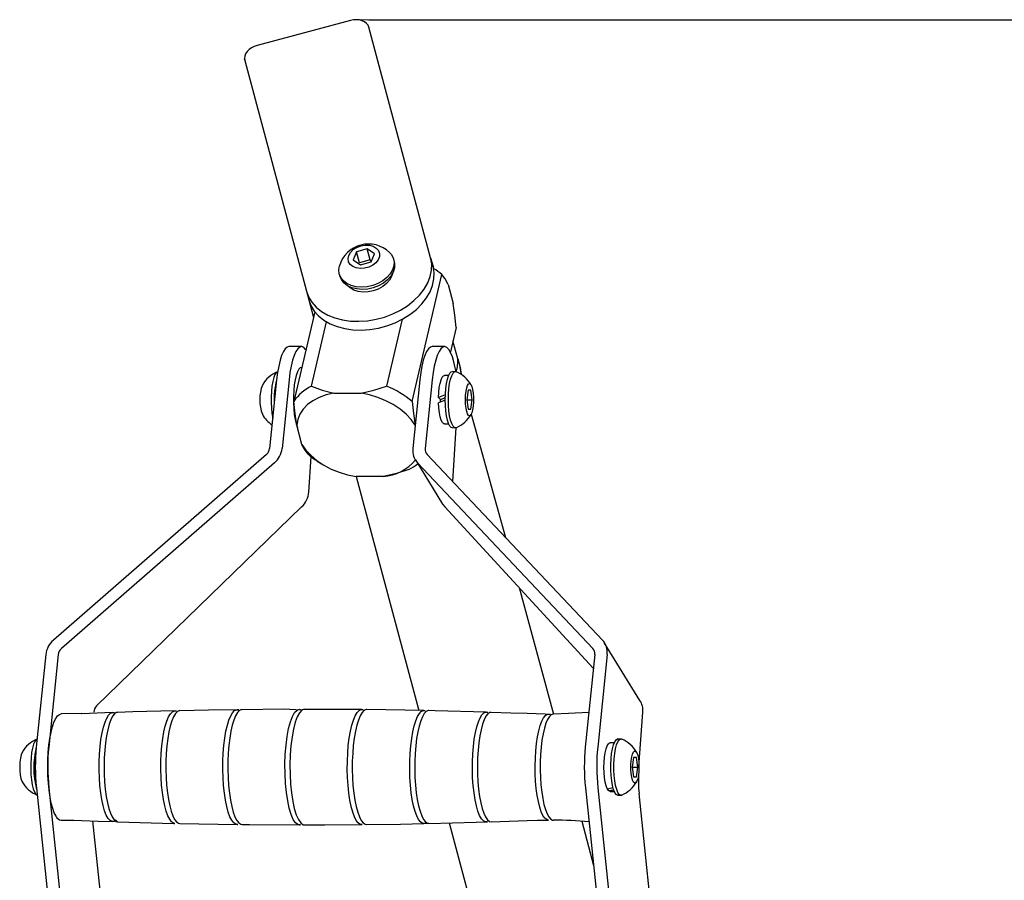
# Model space of a CAD drawing. Units: millimetres. Extents: x 579 to 5478, y 28 to 7564.
# Drawn here: x 2958 to 3265, y 7296 to 7564 of the extents above; entities that cross this region are included whole.
import ezdxf

# ---------------------------------------------------------------- set-up
doc = ezdxf.new("R2010")
doc.units = ezdxf.units.MM
doc.header["$LTSCALE"] = 25
doc.layers.add('THICK_LINE', color=7, linetype='Continuous', lineweight=25)
doc.styles.add('SLDTEXTSTYLE0', font='TXT', dxfattribs={"width": 0.605})
doc.dimstyles.new('SLDDIMSTYLE2', dxfattribs={"dimtxt": 125, "dimasz": 125, "dimexe": 0, "dimexo": 0.0625, "dimgap": 31.25, "dimtad": 2, "dimdec": 0, "dimrnd": 1e-09, "dimzin": 12, "dimdsep": 46, "dimtxsty": 'SLDTEXTSTYLE0', "dimsah": 1, "dimcen": 0.09, "dimadec": 0, "dimazin": 3, "dimtfac": 1, "dimtofl": 0, "dimtmove": 0, "dimatfit": 3, "dimfxl": 0, "dimfrac": 2, "dimtolj": 1, "dimtzin": 12, "dimarcsym": 0})

# ---------------------------------------------------------------- blocks, each defined once
blk = doc.blocks.new('_D_7')
at = {"layer": 'THICK_LINE', "color": 7}
for p, q in [((3066.95, 7563.59), (4275.57, 7563.59)), ((4225.57, 7563.59), (4225.57, 5543.05)), ((3417, 5543.05), (4275.57, 5543.05))]:
    blk.add_line(p, q, dxfattribs=at)
for points in [[(4225.57, 7563.59), (4200.57, 7438.59), (4250.57, 7438.59)], [(4225.57, 5543.05), (4250.57, 5668.05), (4200.57, 5668.05)]]:
    blk.add_solid(points, dxfattribs=at)
at = {"layer": 'THICK_LINE', "color": 7, "insert": (4064.43, 6396.73), "char_height": 125, "attachment_point": 1, "rotation": 90, "style": 'SLDTEXTSTYLE0'}
blk.add_mtext('2021', dxfattribs=at)

msp = doc.modelspace()

# ---------------------------------------------------------------- linework, layer by layer
at = {"color": 7, "linetype": 'Continuous', "lineweight": 25}
for p, q in [((3061.21, 7563.35), (3032.23, 7555.59)), ((3066.77, 7561.92), (3066.77, 7561.92)), ((3066.95, 7561.23), (3066.77, 7561.92)), ((3086.17, 7489.52), (3066.95, 7561.23)), ((3028.13, 7551.56), (3028.13, 7551.56)), ((3028.13, 7551.56), (3028.32, 7550.88)), ((3028.32, 7550.88), (3047.53, 7479.16)), ((3066.44, 7492.31), (3063.11, 7491.36)), ((3068.72, 7490.75), (3066.44, 7492.31)), ((3067.36, 7488.9), (3066.44, 7492.31)), ((3063.11, 7491.36), (3062.06, 7488.86)), ((3062.06, 7488.86), (3064.33, 7487.3)), ((3064.03, 7487.95), (3063.11, 7491.36)), ((3067.36, 7488.9), (3064.03, 7487.95)), ((3067.66, 7488.25), (3067.36, 7488.9)), ((3067.66, 7488.25), (3068.72, 7490.75)), ((3086.17, 7489.52), (3086.9, 7486.79)), ((3064.03, 7487.95), (3064.03, 7487.95)), ((3064.33, 7487.3), (3067.66, 7488.25)), ((3074.85, 7488.31), (3074.85, 7488.31)), ((3086.9, 7486.79), (3087.05, 7486.22)), ((3057.94, 7483.78), (3057.94, 7483.78)), ((3080.43, 7444.82), (3089.67, 7484.26)), ((3091.59, 7481.22), (3093.19, 7475.23)), ((3047.53, 7479.16), (3048.27, 7476.43)), ((3048.27, 7476.43), (3049.75, 7470.9)), ((3050.17, 7472.68), (3043.64, 7444.82)), ((3077.3, 7470.36), (3072.43, 7449.57)), ((3049.09, 7449.57), (3053.78, 7469.58)), ((3094.08, 7467.8), (3092.3, 7460.2)), ((3045.96, 7461.85), (3042.09, 7461.85)), ((3090.5, 7461.85), (3086.62, 7461.85)), ((3094.59, 7458.1), (3093.11, 7463.64)), ((3094.59, 7458.1), (3095.32, 7455.37)), ((3045.96, 7455.35), (3045.96, 7455.35)), ((3095.32, 7455.37), (3095.65, 7453.25)), ((3091.81, 7452.9), (3090.5, 7452.9)), ((3094.11, 7454.06), (3092.92, 7454.1)), ((3038.26, 7451.57), (3036.08, 7430.15)), ((3042.13, 7451.57), (3039.95, 7430.15)), ((3082.79, 7451.57), (3080.61, 7430.15)), ((3086.67, 7451.57), (3084.48, 7430.15)), ((3056, 7447.37), (3064.5, 7447.37)), ((3088.61, 7446.02), (3089.12, 7445.47)), ((3097.81, 7448.35), (3097.37, 7445.35)), ((3098.67, 7448.35), (3097.81, 7448.35)), ((3099.11, 7445.35), (3098.67, 7448.35)), ((3097.37, 7445.35), (3097.81, 7442.35)), ((3097.37, 7445.35), (3099.11, 7445.35)), ((3098.67, 7442.35), (3099.11, 7445.35)), ((3097.81, 7442.35), (3098.67, 7442.35)), ((3098.76, 7440.8), (3109.5, 7402.44)), ((3046.14, 7431.4), (3044.53, 7437.39)), ((3081.32, 7437.39), (3081.32, 7437.39)), ((3090.5, 7437.8), (3091.81, 7437.8)), ((3092.92, 7436.6), (3094.11, 7436.65)), ((3093.05, 7419.88), (3094.11, 7436.65)), ((3035.1, 7428.32), (2968.81, 7370.53)), ((3048.3, 7416.61), (3049.04, 7427.55)), ((3085.09, 7428.32), (3139.6, 7370.53)), ((3037.57, 7425.7), (2971.29, 7367.91)), ((3050.9, 7426.25), (3052.17, 7425.43)), ((3081.41, 7426.59), (3089.86, 7412.87)), ((3082.09, 7425.7), (3136.6, 7367.91)), ((3071.45, 7421.42), (3062.96, 7421.42)), ((3062.96, 7421.42), (3082.51, 7348.64)), ((3089.86, 7412.87), (3090.54, 7411.98)), ((2982.25, 7350.11), (3046.02, 7411.98)), ((3136.77, 7361.82), (3090.54, 7411.98)), ((3113.67, 7386.89), (3124.35, 7347.54)), ((3151.27, 7351.8), (3140.28, 7369.64)), ((2966.43, 7366.07), (2963.5, 7337.25)), ((2970.3, 7366.07), (2967.37, 7337.25)), ((3137.2, 7366.07), (3134.27, 7337.25)), ((3141.08, 7366.07), (3138.14, 7337.25)), ((2987.25, 7347.98), (2977.64, 7347.63)), ((2981.38, 7348.1), (2981.38, 7348.1)), ((3084.09, 7348.62), (3066.27, 7348.91)), ((3150.97, 7331.06), (3152.15, 7348.1)), ((3143.28, 7338.58), (3141.97, 7338.58)), ((3145.58, 7339.74), (3144.39, 7339.78)), ((3149.28, 7334.02), (3148.85, 7331.01)), ((3150.15, 7334.04), (3149.28, 7334.02)), ((3150.58, 7331.05), (3150.15, 7334.04)), ((3148.85, 7331.01), (3150.58, 7331.05)), ((3148.85, 7331.01), (3149.29, 7328.02)), ((3150.15, 7328.04), (3150.58, 7331.05)), ((3149.29, 7328.02), (3150.15, 7328.04)), ((3149.29, 7328.02), (3150.15, 7328.04)), ((2963.52, 7324.62), (2975.21, 7214.06)), ((2967.39, 7324.62), (2979.08, 7214.06)), ((3134.29, 7324.62), (3145.98, 7214.06)), ((3138.16, 7324.62), (3149.85, 7214.06)), ((3141.5, 7323.72), (3141.11, 7324.32)), ((3141.97, 7323.48), (3143.28, 7323.48)), ((3144.39, 7322.28), (3145.58, 7322.33)), ((3159.65, 7240.94), (3150.99, 7322.85)), ((2988.88, 7240.94), (2981.13, 7314.28)), ((3105.01, 7314), (3116.18, 7314.44)), ((3133.15, 7314.18), (3136.85, 7300.37)), ((3008.17, 7313.46), (3025.98, 7313.18)), ((3091.88, 7313.65), (3112.26, 7237.61))]:
    msp.add_line(p, q, dxfattribs=at)
at = {"color": 7, "linetype": 'Continuous', "lineweight": 25, "flags": 128}
for points in [[(3066.95, 7561.23), (3066.68, 7561.88), (3066.24, 7562.44), (3065.63, 7562.91), (3064.89, 7563.27), (3064.05, 7563.5), (3063.13, 7563.59), (3062.17, 7563.54), (3061.21, 7563.35)], [(3032.23, 7555.59), (3031.31, 7555.27), (3030.45, 7554.84), (3029.7, 7554.3), (3029.08, 7553.67), (3028.62, 7553), (3028.33, 7552.29), (3028.23, 7551.57), (3028.32, 7550.88)], [(3062.1, 7492.06), (3063.21, 7492.75), (3064.48, 7493.22), (3065.82, 7493.44), (3067.12, 7493.39), (3068.3, 7493.08), (3069.26, 7492.52), (3069.93, 7491.76), (3070.27, 7490.86), (3070.24, 7489.87), (3069.86, 7488.89), (3069.14, 7487.97), (3068.14, 7487.18), (3066.94, 7486.6), (3065.63, 7486.24), (3064.3, 7486.16), (3063.04, 7486.34), (3061.96, 7486.78), (3061.14, 7487.45), (3060.63, 7488.29), (3060.47, 7489.24), (3060.68, 7490.23), (3061.24, 7491.2), (3062.1, 7492.06)], [(3047.53, 7479.16), (3048.21, 7477.35), (3049.24, 7475.67), (3050.59, 7474.15), (3052.25, 7472.82), (3054.18, 7471.7), (3056.34, 7470.82), (3058.7, 7470.2), (3061.21, 7469.83), (3063.83, 7469.74), (3066.51, 7469.91), (3069.19, 7470.36), (3071.82, 7471.07), (3074.37, 7472.02), (3076.77, 7473.2), (3078.99, 7474.59), (3080.98, 7476.17), (3082.71, 7477.89), (3084.15, 7479.74), (3085.26, 7481.67), (3086.03, 7483.65), (3086.44, 7485.64), (3086.49, 7487.61), (3086.17, 7489.52)], [(3073.33, 7491.19), (3073.85, 7490.62), (3074.49, 7489.52), (3074.79, 7488.3), (3074.74, 7487.02), (3074.34, 7485.73), (3073.61, 7484.48), (3072.58, 7483.32), (3071.28, 7482.3), (3069.78, 7481.47), (3068.13, 7480.85), (3066.41, 7480.46), (3064.67, 7480.34), (3063, 7480.48), (3061.46, 7480.87), (3060.11, 7481.51), (3059.02, 7482.35), (3058.21, 7483.38), (3057.74, 7484.54), (3057.61, 7485.8), (3057.82, 7487.03)], [(3048.27, 7476.43), (3048.94, 7474.62), (3049.97, 7472.94), (3051.32, 7471.42), (3052.98, 7470.09), (3054.91, 7468.97), (3057.07, 7468.09), (3059.43, 7467.46), (3061.95, 7467.1), (3064.56, 7467), (3067.24, 7467.18), (3069.92, 7467.63), (3072.55, 7468.33), (3075.1, 7469.29), (3077.5, 7470.47), (3079.72, 7471.86), (3081.72, 7473.43), (3083.45, 7475.16), (3084.88, 7477), (3085.99, 7478.93), (3086.76, 7480.91), (3087.17, 7482.91), (3087.22, 7484.88), (3086.9, 7486.79)], [(3074.85, 7488.31), (3074.97, 7487.62), (3074.92, 7486.34), (3074.53, 7485.05), (3073.8, 7483.8), (3072.76, 7482.64), (3071.47, 7481.62), (3069.96, 7480.78), (3068.32, 7480.16), (3066.59, 7479.78), (3064.85, 7479.66), (3063.18, 7479.8), (3061.64, 7480.19), (3060.29, 7480.82), (3059.2, 7481.67), (3058.4, 7482.7), (3057.94, 7483.78)], [(3074.16, 7484.35), (3073.97, 7483.72), (3073.35, 7482.55), (3072.43, 7481.48), (3071.24, 7480.53), (3069.85, 7479.76), (3068.33, 7479.21), (3066.73, 7478.9), (3065.14, 7478.84), (3063.63, 7479.03), (3062.27, 7479.48), (3061.12, 7480.15), (3060.51, 7480.69)], [(3091.59, 7481.22), (3090.66, 7482.98), (3089.67, 7484.26)], [(3094.08, 7467.8), (3093.7, 7471.6), (3093.19, 7475.23)], [(3042.09, 7461.85), (3041.56, 7461.72), (3040.95, 7461.22), (3040.37, 7460.35), (3039.82, 7459.15), (3039.33, 7457.63), (3038.9, 7455.83), (3038.54, 7453.8), (3038.26, 7451.57)], [(3047.39, 7460.84), (3047.28, 7460.99), (3046.68, 7461.6), (3046.06, 7461.85), (3045.44, 7461.72), (3044.83, 7461.22), (3044.24, 7460.35), (3043.69, 7459.15), (3043.2, 7457.63), (3042.77, 7455.83), (3042.41, 7453.8), (3042.13, 7451.57)], [(3086.62, 7461.85), (3086.1, 7461.72), (3085.49, 7461.22), (3084.9, 7460.35), (3084.35, 7459.15), (3083.86, 7457.63), (3083.43, 7455.83), (3083.07, 7453.8), (3082.79, 7451.57)], [(3094.11, 7454.06), (3093.81, 7455.23), (3093.4, 7457.11), (3092.92, 7458.72), (3092.39, 7460.02), (3091.82, 7460.99), (3091.21, 7461.6), (3090.59, 7461.85), (3089.97, 7461.72), (3089.36, 7461.22), (3088.77, 7460.35), (3088.23, 7459.15), (3087.73, 7457.63), (3087.3, 7455.83), (3086.94, 7453.8), (3086.67, 7451.57)], [(3045.96, 7455.35), (3045.61, 7455.25), (3045.14, 7454.8), (3044.71, 7454.01), (3044.32, 7452.91), (3043.99, 7451.54), (3043.74, 7449.94), (3043.56, 7448.17), (3043.47, 7446.3), (3043.47, 7444.4), (3043.56, 7442.54), (3043.74, 7440.77), (3043.99, 7439.17), (3044.32, 7437.8), (3044.71, 7436.69), (3044.73, 7436.65)], [(3095.65, 7453.25), (3095.64, 7453.46), (3095.32, 7455.37)], [(3038.48, 7454.06), (3038.15, 7453.82), (3037.74, 7453.21), (3037.36, 7452.27), (3037.04, 7451.05), (3036.79, 7449.6), (3036.61, 7447.97), (3036.52, 7446.24), (3036.52, 7444.47), (3036.61, 7442.73), (3036.79, 7441.11), (3037.04, 7439.65), (3037.04, 7439.63)], [(3088.61, 7446.02), (3088.69, 7447.62), (3088.85, 7449.11), (3089.1, 7450.43), (3089.4, 7451.51), (3089.76, 7452.31), (3090.15, 7452.78), (3090.5, 7452.9)], [(3090.72, 7445.35), (3090.77, 7447.12), (3090.9, 7448.8), (3091.12, 7450.35), (3091.41, 7451.7), (3091.76, 7452.78), (3092.15, 7453.56), (3092.58, 7454), (3092.92, 7454.1)], [(3091.69, 7445.35), (3091.74, 7447.12), (3091.87, 7448.8), (3092.08, 7450.35), (3092.37, 7451.7), (3092.72, 7452.78), (3093.12, 7453.56), (3093.55, 7454), (3094, 7454.09), (3094.11, 7454.06)], [(3049.09, 7449.57), (3052.38, 7448.29), (3056, 7447.37)], [(3064.5, 7447.37), (3068.48, 7448.27), (3072.43, 7449.57)], [(3096.99, 7445.35), (3097.03, 7446.7), (3097.17, 7447.95), (3097.39, 7449.01), (3097.66, 7449.79), (3097.99, 7450.25), (3098.33, 7450.34), (3098.66, 7450.06), (3098.96, 7449.44), (3099.21, 7448.51), (3099.39, 7447.35), (3099.48, 7446.03), (3099.48, 7444.67), (3099.39, 7443.36), (3099.21, 7442.2), (3098.96, 7441.27), (3098.66, 7440.64), (3098.33, 7440.37), (3097.99, 7440.46), (3097.66, 7440.91), (3097.39, 7441.7), (3097.17, 7442.76), (3097.03, 7444), (3096.99, 7445.35)], [(3056, 7447.37), (3053.63, 7446.83), (3051.45, 7446.05), (3049.51, 7445.03), (3047.85, 7443.82), (3046.5, 7442.41), (3045.49, 7440.85), (3044.82, 7439.17), (3044.53, 7437.39)], [(3081.32, 7437.39), (3080.07, 7439.17), (3078.51, 7440.85), (3076.65, 7442.41), (3074.55, 7443.82), (3072.24, 7445.03), (3069.76, 7446.05), (3067.16, 7446.83), (3064.5, 7447.37)], [(3044.53, 7437.39), (3044.03, 7440.95), (3043.64, 7444.82)], [(3080.43, 7444.82), (3080.81, 7441.02), (3081.32, 7437.39)], [(3090.5, 7437.8), (3090.23, 7437.88), (3089.84, 7438.28), (3089.47, 7439), (3089.15, 7440.03), (3088.9, 7441.31), (3088.72, 7442.77), (3088.62, 7444.35)], [(3089.12, 7445.47), (3089.13, 7444.6), (3089.13, 7444.56)], [(3092.92, 7436.6), (3092.58, 7436.7), (3092.15, 7437.15), (3091.76, 7437.93), (3091.41, 7439.01), (3091.12, 7440.36), (3090.9, 7441.9), (3090.77, 7443.59), (3090.72, 7445.35)], [(3094.11, 7436.65), (3094, 7436.61), (3093.55, 7436.7), (3093.12, 7437.15), (3092.72, 7437.93), (3092.37, 7439.01), (3092.08, 7440.36), (3091.87, 7441.9), (3091.74, 7443.59), (3091.69, 7445.35)], [(3046.14, 7431.4), (3047.38, 7429.62), (3048.95, 7427.94), (3050.8, 7426.38), (3052.9, 7424.98), (3055.22, 7423.76), (3057.69, 7422.75), (3060.29, 7421.96), (3062.96, 7421.42)], [(3048.05, 7428.36), (3047.08, 7429.61), (3046.14, 7431.4)], [(3079.38, 7423.61), (3075.5, 7422.34), (3071.45, 7421.42)], [(2983.35, 7337.43), (2983.62, 7339.65), (2983.97, 7341.69), (2984.4, 7343.5), (2984.88, 7345.05), (2985.42, 7346.3), (2986, 7347.22), (2986.6, 7347.79), (2987.22, 7348.01), (2987.84, 7347.87), (2987.25, 7347.98)], [(2988.8, 7348.04), (2988.46, 7348), (2987.84, 7347.6), (2987.25, 7346.85), (2986.69, 7345.76), (2986.17, 7344.35), (2985.72, 7342.66), (2985.33, 7340.73), (2985.01, 7338.58), (2984.77, 7336.28), (2984.63, 7333.86), (2984.57, 7331.39), (2984.6, 7328.9), (2984.72, 7326.47), (2984.93, 7324.13), (2985.23, 7321.93), (2985.6, 7319.93), (2986.04, 7318.17), (2986.54, 7316.68), (2987.08, 7315.5), (2987.67, 7314.64), (2988.28, 7314.14), (2988.8, 7314)], [(3006.62, 7348.53), (2993.52, 7348.22), (2988.8, 7348.04)], [(3002.57, 7337.64), (3002.85, 7339.88), (3003.2, 7341.95), (3003.63, 7343.79), (3004.11, 7345.37), (3004.65, 7346.66), (3005.23, 7347.64), (3005.83, 7348.27), (3006.46, 7348.55), (3007.08, 7348.48), (3006.62, 7348.53)], [(3008.17, 7348.57), (3008.01, 7348.59), (3007.38, 7348.3), (3006.77, 7347.67), (3006.2, 7346.69), (3005.66, 7345.4), (3005.17, 7343.81), (3004.75, 7341.97), (3004.39, 7339.9), (3004.11, 7337.65), (3003.92, 7335.27), (3003.81, 7332.8), (3003.79, 7330.29), (3003.86, 7327.8), (3004.02, 7325.37), (3004.27, 7323.06), (3004.59, 7320.92), (3004.99, 7318.98), (3005.45, 7317.28), (3005.97, 7315.86), (3006.53, 7314.76), (3007.13, 7313.98), (3007.75, 7313.55), (3008.17, 7313.46)], [(3025.98, 7348.87), (3017.01, 7348.78), (3008.17, 7348.57)], [(3021.85, 7337.76), (3022.13, 7340.05), (3022.49, 7342.16), (3022.93, 7344.04), (3023.42, 7345.65), (3023.97, 7346.96), (3024.56, 7347.96), (3025.17, 7348.6), (3025.81, 7348.89), (3026.45, 7348.82), (3025.98, 7348.87)], [(3027.54, 7348.89), (3027.36, 7348.91), (3026.72, 7348.62), (3026.1, 7347.97), (3025.51, 7346.98), (3024.97, 7345.66), (3024.47, 7344.05), (3024.04, 7342.17), (3023.68, 7340.06), (3023.39, 7337.77), (3023.2, 7335.34), (3023.09, 7332.83), (3023.07, 7330.28), (3023.14, 7327.74), (3023.3, 7325.27), (3023.55, 7322.92), (3023.88, 7320.73), (3024.29, 7318.75), (3024.76, 7317.03), (3025.29, 7315.59), (3025.86, 7314.46), (3026.47, 7313.67), (3027.1, 7313.23), (3027.53, 7313.14)], [(3046.14, 7348.75), (3040.52, 7349.02), (3027.54, 7348.89)], [(3045.35, 7313.07), (3045.64, 7313.07), (3044.89, 7313.13), (3044.14, 7313.7), (3043.43, 7314.75), (3042.77, 7316.29), (3042.19, 7318.2), (3041.69, 7320.54), (3041.31, 7323.11), (3041.03, 7325.97), (3040.88, 7328.9), (3040.85, 7331.98), (3040.95, 7334.94), (3041.18, 7337.87), (3041.52, 7340.53), (3041.99, 7343), (3042.53, 7345.06), (3043.17, 7346.77), (3043.85, 7348), (3044.6, 7348.78), (3045.34, 7349.03), (3046.11, 7348.78), (3046.14, 7348.75)], [(3046.9, 7349), (3046.86, 7349.03), (3046.09, 7348.74), (3045.37, 7347.96), (3044.67, 7346.67), (3044.05, 7344.98), (3043.5, 7342.83), (3043.06, 7340.42), (3042.71, 7337.67), (3042.49, 7334.81), (3042.4, 7331.76), (3042.43, 7328.77), (3042.59, 7325.76), (3042.87, 7322.99), (3043.27, 7320.36), (3043.76, 7318.11), (3044.36, 7316.17), (3045.01, 7314.69), (3045.74, 7313.65), (3046.47, 7313.11), (3046.9, 7313.1)], [(3064.72, 7348.94), (3064.03, 7348.95), (3046.9, 7349)], [(3060.55, 7337.78), (3060.84, 7340.07), (3061.2, 7342.18), (3061.63, 7344.06), (3062.13, 7345.68), (3062.68, 7347), (3063.27, 7347.99), (3063.88, 7348.64), (3064.52, 7348.93), (3065.16, 7348.85), (3064.72, 7348.94)], [(3066.27, 7348.91), (3066.07, 7348.91), (3065.43, 7348.62), (3064.82, 7347.97), (3064.23, 7346.98), (3063.68, 7345.66), (3063.18, 7344.05), (3062.75, 7342.17), (3062.39, 7340.06), (3062.11, 7337.77), (3061.91, 7335.34), (3061.8, 7332.83), (3061.78, 7330.28), (3061.85, 7327.74), (3062.01, 7325.27), (3062.26, 7322.92), (3062.59, 7320.73), (3063, 7318.75), (3063.47, 7317.03), (3064, 7315.59), (3064.57, 7314.46), (3065.18, 7313.67), (3065.81, 7313.23), (3066.27, 7313.14)], [(3079.98, 7337.66), (3080.26, 7339.92), (3080.61, 7341.99), (3081.04, 7343.84), (3081.53, 7345.43), (3082.07, 7346.72), (3082.65, 7347.7), (3083.25, 7348.34), (3083.88, 7348.62), (3084.51, 7348.55), (3084.09, 7348.62)], [(3085.64, 7348.59), (3085.43, 7348.59), (3084.8, 7348.3), (3084.2, 7347.67), (3083.62, 7346.69), (3083.08, 7345.4), (3082.59, 7343.81), (3082.17, 7341.97), (3081.81, 7339.9), (3081.54, 7337.65), (3081.34, 7335.27), (3081.23, 7332.8), (3081.22, 7330.29), (3081.29, 7327.8), (3081.45, 7325.37), (3081.69, 7323.06), (3082.01, 7320.92), (3082.41, 7318.98), (3082.87, 7317.28), (3083.39, 7315.86), (3083.96, 7314.76), (3084.55, 7313.98), (3085.17, 7313.55), (3085.64, 7313.46)], [(3103.46, 7348.08), (3087.55, 7348.56), (3085.64, 7348.59)], [(3099.46, 7337.47), (3099.73, 7339.7), (3100.09, 7341.76), (3100.52, 7343.58), (3101, 7345.13), (3101.54, 7346.39), (3102.12, 7347.32), (3102.73, 7347.9), (3103.36, 7348.12), (3103.98, 7347.97), (3103.46, 7348.08)], [(3105.01, 7348.04), (3104.59, 7348), (3103.98, 7347.6), (3103.38, 7346.85), (3102.82, 7345.76), (3102.31, 7344.35), (3101.85, 7342.66), (3101.46, 7340.73), (3101.14, 7338.58), (3100.91, 7336.28), (3100.76, 7333.86), (3100.7, 7331.39), (3100.74, 7328.9), (3100.86, 7326.47), (3101.07, 7324.12), (3101.36, 7321.93), (3101.73, 7319.93), (3102.17, 7318.17), (3102.67, 7316.68), (3103.22, 7315.5), (3103.81, 7314.64), (3104.42, 7314.14), (3105.01, 7314)], [(3116.18, 7347.69), (3111.07, 7347.86), (3105.01, 7348.04)], [(3135.41, 7348.05), (3129, 7347.66), (3124.35, 7347.54)], [(2969.64, 7315.75), (2969.1, 7316.82), (2968.6, 7318.19), (2968.16, 7319.83), (2967.79, 7321.71), (2967.48, 7323.8), (2967.26, 7326.03), (2967.12, 7328.37), (2967.06, 7330.77), (2967.1, 7333.18), (2967.22, 7335.54), (2967.43, 7337.8), (2967.71, 7339.92), (2968.08, 7341.85), (2968.5, 7343.55), (2968.99, 7344.98), (2969.52, 7346.12), (2970.09, 7346.93), (2970.68, 7347.4), (2971.2, 7347.55)], [(2977.64, 7347.63), (2977.49, 7347.66), (2971.2, 7347.55)], [(3123.42, 7347.35), (3121.78, 7347.54), (3116.18, 7347.69)], [(3122.8, 7314.49), (3122.87, 7314.54), (3122.27, 7314.67), (3121.68, 7315.16), (3121.11, 7315.99), (3120.58, 7317.13), (3120.09, 7318.57), (3119.67, 7320.28), (3119.31, 7322.22), (3119.03, 7324.34), (3118.82, 7326.61), (3118.7, 7328.97), (3118.67, 7331.38), (3118.73, 7333.77), (3118.87, 7336.11), (3119.1, 7338.35), (3119.4, 7340.42), (3119.78, 7342.3), (3120.23, 7343.93), (3120.72, 7345.29), (3121.27, 7346.35), (3121.84, 7347.08), (3122.44, 7347.47), (3123.04, 7347.51), (3123.42, 7347.35)], [(3124.35, 7347.54), (3124.29, 7347.54), (3123.69, 7347.33), (3123.1, 7346.77), (3122.54, 7345.87), (3122.02, 7344.66), (3121.55, 7343.15), (3121.14, 7341.39), (3120.79, 7339.41), (3120.52, 7337.25)], [(2963.71, 7339.74), (2963.45, 7339.57), (2963.03, 7339.01), (2962.65, 7338.12), (2962.32, 7336.94), (2962.05, 7335.52), (2961.87, 7333.91), (2961.76, 7332.19), (2961.75, 7330.42), (2961.83, 7328.68), (2961.99, 7327.03), (2962.23, 7325.55), (2962.54, 7324.29), (2962.91, 7323.3), (2963.32, 7322.64), (2963.76, 7322.31), (2963.71, 7322.33)], [(3141.11, 7324.32), (3140.77, 7325.21), (3140.48, 7326.38), (3140.27, 7327.77), (3140.13, 7329.31), (3140.08, 7330.93), (3140.12, 7332.55), (3140.24, 7334.1), (3140.45, 7335.51), (3140.72, 7336.71), (3141.06, 7337.65), (3141.44, 7338.28), (3141.84, 7338.56), (3141.97, 7338.58)], [(3144.39, 7322.28), (3144.29, 7322.29), (3143.85, 7322.55), (3143.44, 7323.16), (3143.06, 7324.08), (3142.74, 7325.3), (3142.48, 7326.74), (3142.3, 7328.37), (3142.21, 7330.1), (3142.21, 7331.87), (3142.3, 7333.61), (3142.47, 7335.24), (3142.72, 7336.69), (3143.04, 7337.92), (3143.41, 7338.87), (3143.83, 7339.49), (3144.27, 7339.77), (3144.39, 7339.78)], [(3145.58, 7322.33), (3145.26, 7322.29), (3144.82, 7322.55), (3144.4, 7323.16), (3144.03, 7324.08), (3143.7, 7325.3), (3143.45, 7326.74), (3143.27, 7328.37), (3143.18, 7330.1), (3143.18, 7331.87), (3143.26, 7333.61), (3143.44, 7335.24), (3143.69, 7336.69), (3144.01, 7337.92), (3144.38, 7338.87), (3144.8, 7339.49), (3145.24, 7339.77), (3145.58, 7339.74)], [(2959.06, 7335.59), (2959.05, 7335.57), (2958.77, 7334.84), (2958.54, 7333.82), (2958.39, 7332.6), (2958.33, 7331.26), (2958.36, 7329.9), (2958.48, 7328.63), (2958.69, 7327.53), (2958.96, 7326.7), (2959.06, 7326.48)], [(2988.8, 7314.03), (2988.28, 7314.52), (2987.67, 7314.12), (2987.04, 7314.08), (2986.43, 7314.4), (2985.83, 7315.08), (2985.26, 7316.09), (2984.74, 7317.43), (2984.27, 7319.05), (2983.87, 7320.94), (2983.53, 7323.03), (2983.28, 7325.3), (2983.12, 7327.69), (2983.04, 7330.15), (2983.05, 7332.63), (2983.15, 7335.07), (2983.35, 7337.43)], [(3006.62, 7313.5), (3006.2, 7313.59), (3005.58, 7314.01), (3004.99, 7314.79), (3004.43, 7315.89), (3003.91, 7317.31), (3003.45, 7319), (3003.05, 7320.94), (3002.73, 7323.08), (3002.48, 7325.39), (3002.32, 7327.81), (3002.25, 7330.29), (3002.27, 7332.79), (3002.38, 7335.26), (3002.57, 7337.64)], [(3025.98, 7313.18), (3026.19, 7313.17), (3025.55, 7313.25), (3024.92, 7313.68), (3024.31, 7314.47), (3023.74, 7315.6), (3023.21, 7317.04), (3022.74, 7318.77), (3022.34, 7320.74), (3022.01, 7322.93), (3021.76, 7325.28), (3021.6, 7327.74), (3021.52, 7330.28), (3021.54, 7332.83), (3021.65, 7335.34), (3021.85, 7337.76)], [(3064.72, 7313.16), (3064.9, 7313.14), (3064.26, 7313.21), (3063.63, 7313.65), (3063.02, 7314.44), (3062.45, 7315.57), (3061.92, 7317.01), (3061.45, 7318.74), (3061.04, 7320.72), (3060.71, 7322.91), (3060.46, 7325.27), (3060.3, 7327.74), (3060.23, 7330.28), (3060.25, 7332.83), (3060.36, 7335.35), (3060.55, 7337.78)], [(3085.64, 7313.5), (3084.25, 7313.44), (3083.62, 7313.52), (3083, 7313.95), (3082.41, 7314.72), (3081.84, 7315.83), (3081.32, 7317.25), (3080.86, 7318.95), (3080.46, 7320.9), (3080.13, 7323.05), (3079.89, 7325.36), (3079.73, 7327.79), (3079.66, 7330.29), (3079.68, 7332.8), (3079.79, 7335.27), (3079.98, 7337.66)], [(3103.46, 7313.97), (3103.8, 7314.01), (3103.18, 7313.97), (3102.56, 7314.3), (3101.96, 7314.98), (3101.39, 7316), (3100.86, 7317.35), (3100.39, 7318.98), (3099.98, 7320.87), (3099.65, 7322.98), (3099.39, 7325.26), (3099.23, 7327.67), (3099.15, 7330.14), (3099.16, 7332.63), (3099.26, 7335.09), (3099.46, 7337.47)], [(3120.52, 7337.25), (3120.34, 7334.96), (3120.24, 7332.58), (3120.23, 7330.17), (3120.3, 7327.78), (3120.46, 7325.46), (3120.71, 7323.25), (3121.03, 7321.22), (3121.42, 7319.39), (3121.88, 7317.81), (3122.39, 7316.51), (3122.94, 7315.52), (3123.52, 7314.86), (3124.12, 7314.55), (3124.34, 7314.49)], [(3150.97, 7331.06), (3150.92, 7329.71), (3150.79, 7328.46), (3150.58, 7327.4), (3150.3, 7326.61), (3149.98, 7326.14), (3149.64, 7326.04), (3149.3, 7326.31), (3149, 7326.93), (3148.75, 7327.86), (3148.57, 7329.02), (3148.48, 7330.32), (3148.47, 7331.69), (3148.56, 7333), (3148.74, 7334.17), (3148.99, 7335.1), (3149.29, 7335.73), (3149.62, 7336.02), (3149.96, 7335.93), (3150.29, 7335.49), (3150.57, 7334.71), (3150.78, 7333.66), (3150.92, 7332.41), (3150.97, 7331.06)], [(3141.97, 7323.48), (3141.9, 7323.49), (3141.5, 7323.72)], [(2971.2, 7314.49), (2975.12, 7314.49), (2977.64, 7314.37)], [(2977.64, 7314.37), (2982.75, 7314.21), (2987.25, 7314.07)], [(2988.8, 7314.03), (3006.27, 7313.51), (3006.62, 7313.5)], [(3116.18, 7314.44), (3119.42, 7314.5), (3122.8, 7314.49)], [(3027.53, 7313.14), (3029.78, 7313.12), (3045.35, 7313.07)], [(3046.9, 7313.1), (3053.3, 7313.04), (3064.72, 7313.16)], [(3066.27, 7313.14), (3076.81, 7313.29), (3084.09, 7313.46)], [(3085.64, 7313.5), (3100.3, 7313.85), (3103.46, 7313.97)]]:
    msp.add_lwpolyline(points, dxfattribs=at)
at = {"color": 7, "linetype": 'Continuous', "lineweight": 25}
for centre, radius, start, end in [((3066.85, 7484.36), 9.42, 46.5019, 163.4981), ((3073.01, 7464.75), 25.65, 49.5054, 56.8099), ((3084.12, 7457.29), 10.5, 342.0585, 4.4121), ((3042.07, 7445.35), 9.42, 112.4364, 151.0803), ((3090.52, 7445.35), 9.42, 28.9197, 67.5636), ((3046.13, 7445.35), 13.12, 159.6905, 200.3095), ((3063.77, 7445.2), 26.29, 165.9811, 182.3864), ((3054.99, 7437.28), 13.63, 115.6404, 146.405), ((3062, 7422.88), 28.65, 49.976, 68.6585), ((3042.07, 7445.35), 9.42, 208.9197, 236.1898), ((3090.52, 7445.35), 9.42, 292.4364, 331.0803), ((3033.26, 7430.48), 2.84, 310.3987, 353.3316), ((3033.1, 7430.96), 6.9, 310.3987, 353.3316), ((3064.9, 7448.12), 25.97, 229.5458, 237.3745), ((3086.19, 7429.53), 5.61, 173.5874, 223.0425), ((3086.78, 7429.9), 2.31, 173.5874, 223.0425), ((3070.2, 7436.01), 14.64, 274.9086, 319.9435), ((3072.3, 7437.7), 15.77, 296.6816, 308.6292), ((3041.16, 7417.25), 7.17, 312.7418, 354.921), ((2973.29, 7365.27), 6.9, 130.3987, 173.3316), ((3135.5, 7366.7), 5.61, 353.5874, 43.0425), ((2973.13, 7365.74), 2.84, 130.3987, 173.3316), ((3134.91, 7366.33), 2.31, 353.5874, 43.0425), ((3146.61, 7348.73), 5.58, 353.5363, 33.3378), ((2984.5, 7347.94), 3.13, 135.9993, 176.9994), ((2967.31, 7331.03), 9.42, 112.4364, 151.0803), ((3141.99, 7331.03), 9.42, 28.9197, 67.5636), ((2989.29, 7330.82), 26.59, 166.0043, 194.6688), ((3026.3, 7331.04), 63.11, 174.3519, 185.8368), ((3030.17, 7331.04), 63.11, 174.3519, 185.8368), ((3197.07, 7331.04), 63.11, 174.3519, 185.8368), ((3200.94, 7331.04), 63.11, 174.3519, 185.8368), ((2989.96, 7331.03), 26.96, 171.161, 188.839), ((2967.31, 7331.03), 9.42, 208.9197, 247.5636), ((3141.99, 7331.03), 9.42, 292.4364, 331.0803), ((3189.27, 7326.75), 38.48, 176.5922, 185.8154), ((2971.5, 7316.46), 1.99, 200.9754, 261.2908), ((3125.35, 7210.22), 104.27, 84.4724, 90.5549)]:
    msp.add_arc(centre, radius, start, end, dxfattribs=at)
for centre, major_axis, ratio, start_param, end_param in [((3093.97, 7445.35), (20.64, 7.19), 0.112087, 1.688242, 1.794369), ((3093.97, 7445.35), (13.8, 4.81), 0.112087, 1.768832, 1.882174), ((3098.22, 7445.35), (20.64, 7.19), 0.112087, 1.903126, 2.015088), ((3145.45, 7331.03), (18.54, 5.37), 0.285972, 4.394323, 4.491478), ((3149.69, 7331.03), (18.54, 5.37), 0.285972, 4.173604, 4.268061)]:
    msp.add_ellipse(centre, major_axis=major_axis, ratio=ratio, start_param=start_param, end_param=end_param, dxfattribs=at)
at = {"layer": 'THICK_LINE', "color": 7, "lineweight": 18}
msp.add_line((3062.94, 7563.59), (3066.95, 7563.59), dxfattribs=at)

# ---------------------------------------------------------------- dimensions: what is measured, and where the dimension line sits
at = {"layer": 'THICK_LINE', "color": 7}
dim = msp.add_linear_dim(base=(4225.57, 5543.05), p1=(3066.95, 7563.59), p2=(3417, 5543.05), angle=90, dimstyle='SLDDIMSTYLE2', dxfattribs=at)
dim.commit()
dim.dimension.update_dxf_attribs({"geometry": '_D_7', "text_midpoint": (4225.57, 6553.32), "dimtype": 160})

doc.saveas('drawing.dxf')
